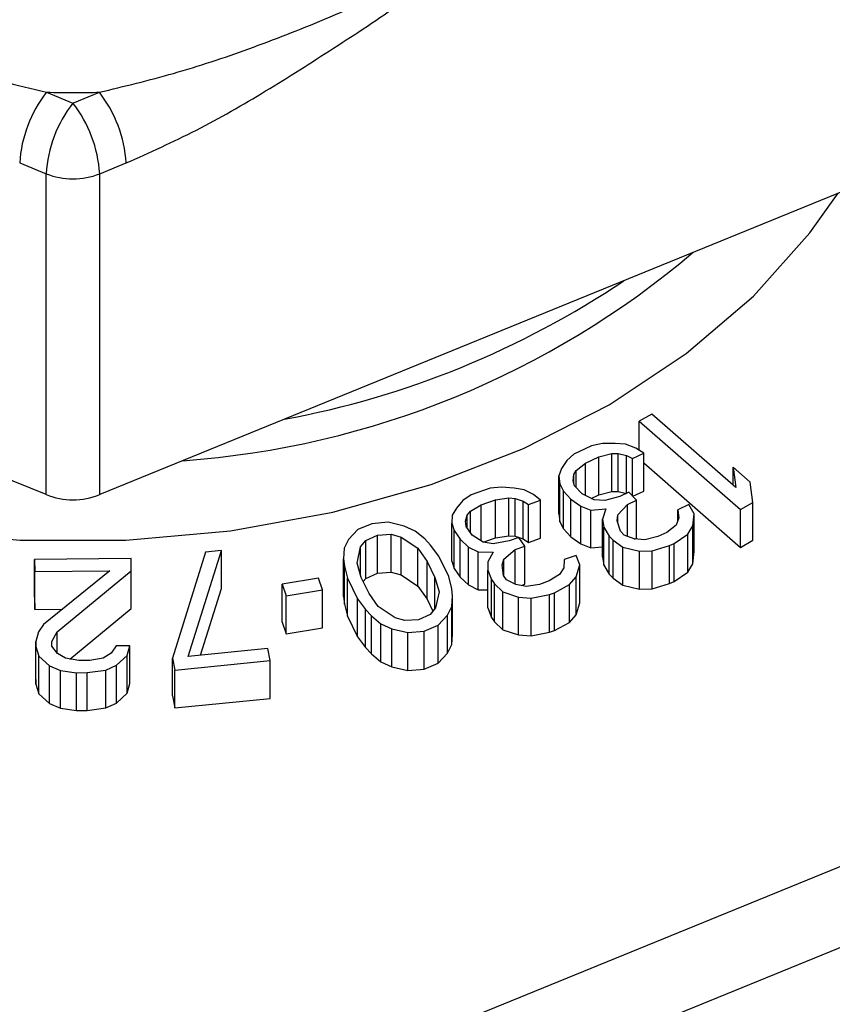
# Model space of a CAD drawing. Units: inches. Extents: x 0.5 to 21.5, y 0.5 to 16.8.
# Drawn here: x 11.8 to 12.1, y 6.2 to 6.4 of the extents above; entities that cross this region are included whole.
import ezdxf

# ---------------------------------------------------------------- set-up
doc = ezdxf.new("R2010")
doc.units = ezdxf.units.IN
doc.header["$MEASUREMENT"] = 0

msp = doc.modelspace()

# ---------------------------------------------------------------- linework, layer by layer
at = {"color": 7, "linetype": 'Continuous', "lineweight": 25}
for p, q in [((11.8376504024, 6.4284234839), (11.8450535566, 6.4254011589)), ((11.8450535566, 6.4254011589), (11.8524567148, 6.4284234856)), ((11.8301505268, 6.4086312449), (11.8375535566, 6.4056089706)), ((11.8525535566, 6.4056089706), (11.8599565863, 6.4086312449)), ((11.8375535566, 6.3158064094), (11.6175535566, 6.4056210333)), ((11.8375535566, 6.3158064094), (11.8375535566, 6.4056089706)), ((12.0725535566, 6.4056210333), (11.8525535566, 6.3158064094)), ((11.8525535566, 6.3158064094), (11.8525535566, 6.4056089706)), ((12.0070990675, 6.338367202), (12.0036018472, 6.3363647722)), ((12.0305975082, 6.3178473246), (12.0070990675, 6.338367202)), ((12.0036018472, 6.3363647722), (12.0319204801, 6.3116356899)), ((12.0036018472, 6.3281926223), (12.0036018472, 6.3363647722)), ((11.9932956766, 6.3301051441), (11.9902679533, 6.3294929384)), ((11.9968540572, 6.3301538309), (11.9932956766, 6.3301051441)), ((11.9997881727, 6.329908587), (11.9968540572, 6.3301538309)), ((12.0026286774, 6.3288058927), (11.9997881727, 6.329908587)), ((11.9852738195, 6.3271414882), (11.9833074108, 6.3254022446)), ((11.9902679533, 6.3294929384), (11.9852738195, 6.3271414882)), ((11.992296972, 6.3263814117), (11.9959489631, 6.3272875493)), ((11.9959489631, 6.3272875493), (11.9977281542, 6.3273118932)), ((11.9959489631, 6.3166809476), (11.9959489631, 6.3272875493)), ((11.9977281542, 6.3273118932), (12.0000380012, 6.3267727169)), ((11.9977281542, 6.3167052915), (11.9977281542, 6.3273118932)), ((12.0017235835, 6.325939611), (12.0048449164, 6.327409267)), ((12.0048449164, 6.327409267), (12.0026286774, 6.3288058927)), ((12.0048449164, 6.3168026653), (12.0048449164, 6.327409267)), ((11.9833074108, 6.3254022446), (11.9818716594, 6.323099482)), ((11.9859606972, 6.3225846498), (11.9885513721, 6.3246178243)), ((11.9885513721, 6.3246178243), (11.992296972, 6.3263814117)), ((11.9885513721, 6.3155806539), (11.9885513721, 6.3246178243)), ((11.992296972, 6.31577481), (11.992296972, 6.3263814117)), ((12.0000380012, 6.3267727169), (12.0017235835, 6.325939611)), ((12.0000380012, 6.3161988429), (12.0000380012, 6.3267727169)), ((12.0017235835, 6.3154141892), (12.0017235835, 6.325939611)), ((12.0048449164, 6.3246726675), (12.0319204801, 6.3010290882)), ((11.9818716594, 6.323099482), (11.981060174, 6.3210906503)), ((11.9852428206, 6.3214332681), (11.9859606972, 6.3225846498)), ((11.9859606972, 6.3178003667), (11.9859606972, 6.3225846498)), ((12.0298770587, 6.3235328102), (12.0305975082, 6.3178473246)), ((12.0346972526, 6.3193236038), (12.0298770587, 6.3235328102)), ((12.0298770587, 6.3184764531), (12.0298770587, 6.3235328102)), ((11.981060174, 6.3210906503), (11.98140361, 6.31881223)), ((11.981060174, 6.3104840486), (11.981060174, 6.3210906503)), ((11.9850556033, 6.319718368), (11.9852428206, 6.3214332681)), ((11.9854926499, 6.3182973985), (11.9850556033, 6.319718368)), ((11.9852428206, 6.3191096685), (11.9852428206, 6.3214332681)), ((12.0354177005, 6.3136381196), (12.0346972526, 6.3193236038)), ((11.9618969958, 6.317602884), (11.9565188102, 6.3157220461)), ((11.9650105438, 6.3179364496), (11.9618969958, 6.317602884)), ((11.9685485412, 6.3176631596), (11.9650105438, 6.3179364496)), ((11.9714142678, 6.3171547657), (11.9685485412, 6.3176631596)), ((11.9740321768, 6.3158044141), (11.9714142678, 6.3171547657)), ((11.98140361, 6.31881223), (11.9823713178, 6.3168277428)), ((11.98140361, 6.3082056283), (11.98140361, 6.31881223)), ((11.9823713178, 6.3168277428), (11.9844939467, 6.3145736673)), ((11.9823713178, 6.3062211411), (11.9823713178, 6.3168277428)), ((11.9876152788, 6.3160433229), (11.9854926499, 6.3182973985)), ((11.992296972, 6.31577481), (11.9959489631, 6.3166809476)), ((11.9959489631, 6.3166809476), (11.9977281542, 6.3167052915)), ((11.9977281542, 6.3167052915), (11.9999915306, 6.3161769626)), ((12.0006938799, 6.3165076585), (11.9981968139, 6.3153319338)), ((12.0028165088, 6.3142535829), (12.0006938799, 6.3165076585)), ((12.0017765464, 6.3153579464), (12.0048449164, 6.3168026653)), ((11.9542541687, 6.3141747724), (11.9524139805, 6.3120206446)), ((11.9565188102, 6.3157220461), (11.9542541687, 6.3141747724)), ((11.9593133473, 6.3129228794), (11.9633469875, 6.3143335082)), ((11.9633469875, 6.3143335082), (11.9671328101, 6.314902179)), ((11.9633469875, 6.3037269065), (11.9633469875, 6.3143335082)), ((11.9671328101, 6.314902179), (11.9689018087, 6.3147655341)), ((11.9671328101, 6.3042955773), (11.9671328101, 6.314902179)), ((11.9689018087, 6.3147655341), (11.9710952609, 6.3140220348)), ((11.9689018087, 6.3041589324), (11.9689018087, 6.3147655341)), ((11.9710952609, 6.3140220348), (11.972616442, 6.3130434319)), ((11.9710952609, 6.303415433), (11.9710952609, 6.3140220348)), ((11.972616442, 6.3130434319), (11.9759778075, 6.3142189554)), ((11.9759778075, 6.3142189554), (11.9740321768, 6.3158044141)), ((11.9759778075, 6.3036123537), (11.9759778075, 6.3142189554)), ((11.9844939467, 6.3145736673), (11.9872408407, 6.312613521)), ((11.9844939467, 6.3039670656), (11.9844939467, 6.3145736673)), ((11.9909864406, 6.3143771085), (11.9876152788, 6.3160433229)), ((11.9901775611, 6.3147769014), (11.992296972, 6.31577481)), ((11.9939205568, 6.3141318652), (11.9909864406, 6.3143771085)), ((11.9981968139, 6.3153319338), (11.9939205568, 6.3141318652)), ((12.0003194428, 6.3130778582), (12.0028165088, 6.3142535829)), ((12.0028165088, 6.3036469812), (12.0028165088, 6.3142535829)), ((12.0319204801, 6.3116356899), (12.0354177005, 6.3136381196)), ((12.0354177005, 6.3030315179), (12.0354177005, 6.3136381196)), ((11.9524139805, 6.3120206446), (11.9512460709, 6.3101016232)), ((11.9554563428, 6.3100634387), (11.956376435, 6.3111405019)), ((11.956376435, 6.3111405019), (11.9593133473, 6.3129228794)), ((11.956376435, 6.3051591289), (11.956376435, 6.3111405019)), ((11.9593133473, 6.3029090188), (11.9593133473, 6.3129228794)), ((11.972616442, 6.3024368302), (11.972616442, 6.3130434319)), ((11.9872408407, 6.312613521), (11.990081348, 6.311510828)), ((11.9872408407, 6.3020069193), (11.9872408407, 6.312613521)), ((11.990081348, 6.311510828), (11.9942639946, 6.3118534458)), ((11.990081348, 6.3009042262), (11.990081348, 6.311510828)), ((11.9942639946, 6.3118534458), (11.9933588984, 6.3089871636)), ((11.9976351574, 6.310187233), (12.0003194428, 6.3130778582)), ((12.0003194428, 6.304139961), (12.0003194428, 6.3130778582)), ((12.0174870824, 6.313027361), (12.0143657485, 6.3115577045)), ((12.0143657485, 6.3115577045), (12.0147091881, 6.3092792859)), ((12.0143657485, 6.3084291017), (12.0143657485, 6.3115577045)), ((12.0189854444, 6.3104793541), (12.0174870824, 6.313027361)), ((12.0319204801, 6.3010290882), (12.0319204801, 6.3116356899)), ((11.9333394471, 6.3080788754), (11.9287726361, 6.3076845775)), ((11.9378195821, 6.3070202795), (11.9333394471, 6.3080788754)), ((11.9512460709, 6.3101016232), (11.9511748812, 6.3078108507)), ((11.9549607002, 6.3083795197), (11.9554563428, 6.3100634387)), ((11.9551373359, 6.3069307077), (11.9549607002, 6.3083795197)), ((11.9554563428, 6.3064746135), (11.9554563428, 6.3100634387)), ((11.981060174, 6.3104840486), (11.98140361, 6.3082056283)), ((11.98140361, 6.3082056283), (11.9823713178, 6.3062211411)), ((11.9933588984, 6.3089871636), (11.993702338, 6.306708745)), ((11.9933588984, 6.2983805619), (11.9933588984, 6.3089871636)), ((11.9974479379, 6.3084723325), (11.9976351574, 6.310187233)), ((11.9983220347, 6.305630395), (11.9974479379, 6.3084723325)), ((11.9976351574, 6.3078636288), (11.9976351574, 6.310187233)), ((12.0147091881, 6.3092792859), (12.0138977026, 6.3072704544)), ((12.0186110064, 6.3070495534), (12.0189854444, 6.3104793541)), ((12.0189854444, 6.2998727524), (12.0189854444, 6.3104793541)), ((11.9248284003, 6.3060098076), (11.922215991, 6.3032269873)), ((11.9287726361, 6.3076845775), (11.9248284003, 6.3060098076)), ((11.9408812067, 6.3056168383), (11.9378195821, 6.3070202795)), ((11.9435448597, 6.3034007373), (11.9408812067, 6.3056168383)), ((11.9511748812, 6.3078108507), (11.9517759703, 6.3057551842)), ((11.9511748812, 6.2972042489), (11.9511748812, 6.3078108507)), ((11.9517759703, 6.3057551842), (11.9534737832, 6.3033277681)), ((11.9517759703, 6.2951485825), (11.9517759703, 6.3057551842)), ((11.9568351487, 6.3045032916), (11.9551373359, 6.3069307077)), ((11.9823713178, 6.3062211411), (11.9844939467, 6.3039670656)), ((11.993702338, 6.306708745), (11.9952006991, 6.3041607377)), ((11.993702338, 6.2961021433), (11.993702338, 6.306708745)), ((11.9993833507, 6.3045033556), (11.9983220347, 6.305630395)), ((12.011307026, 6.3052372791), (12.00880996, 6.3040615544)), ((12.0138977026, 6.3072704544), (12.011307026, 6.3052372791)), ((12.0171752548, 6.304746791), (12.0186110064, 6.3070495534)), ((12.0186110064, 6.2964429517), (12.0186110064, 6.3070495534)), ((11.922215991, 6.3032269873), (11.9210220922, 6.3007890122)), ((11.9255889032, 6.3011833101), (11.9270940897, 6.302981049)), ((11.9270940897, 6.302981049), (11.9303290743, 6.3044833972)), ((11.9270940897, 6.2923744473), (11.9270940897, 6.302981049)), ((11.9303290743, 6.3044833972), (11.9341866341, 6.3047052735)), ((11.9303290743, 6.2938767955), (11.9303290743, 6.3044833972)), ((11.9341866341, 6.3047052735), (11.9369369709, 6.3039420685)), ((11.9341866341, 6.2940986718), (11.9341866341, 6.3047052735)), ((11.9369369709, 6.3039420685), (11.9416417096, 6.3007903408)), ((11.9369369709, 6.2933354668), (11.9369369709, 6.3039420685)), ((11.9451879818, 6.301652453), (11.9435448597, 6.3034007373)), ((11.9534737832, 6.3033277681), (11.9558438674, 6.301135455)), ((11.9534737832, 6.2927211664), (11.9534737832, 6.3033277681)), ((11.9598775076, 6.3025460837), (11.9568351487, 6.3045032916)), ((11.9627432341, 6.30203769), (11.9598775076, 6.3025460837)), ((11.9599391825, 6.3025351423), (11.9633469875, 6.3037269065)), ((11.9672013275, 6.3028414648), (11.9627432341, 6.30203769)), ((11.9633469875, 6.3037269065), (11.9671328101, 6.3042955773)), ((11.9671328101, 6.3042955773), (11.9689018087, 6.3041589324)), ((11.9698904222, 6.3037818844), (11.9672013275, 6.3028414648)), ((11.9689018087, 6.3041589324), (11.9710952609, 6.303415433)), ((11.971588235, 6.3013544682), (11.9698904222, 6.3037818844)), ((11.9710952609, 6.303415433), (11.972616442, 6.3024368302)), ((11.972616442, 6.3024368302), (11.9759778075, 6.3036123537)), ((11.9844939467, 6.3039670656), (11.9872408407, 6.3020069193)), ((11.9952006991, 6.3041607377), (11.996262015, 6.3030336983)), ((11.9952006991, 6.293554136), (11.9952006991, 6.3041607377)), ((11.996262015, 6.3030336983), (11.9990089118, 6.3010735546)), ((11.996262015, 6.2924270966), (11.996262015, 6.3030336983)), ((12.0022238545, 6.3034006609), (11.9993833507, 6.3045033556)), ((12.0051579689, 6.3031554168), (12.0022238545, 6.3034006609)), ((12.0022828822, 6.3033957271), (12.0028165088, 6.3036469812)), ((12.00880996, 6.3040615544), (12.0051579689, 6.3031554168)), ((12.0133360461, 6.3021257537), (12.0171752548, 6.304746791)), ((12.0171752548, 6.2941401892), (12.0171752548, 6.304746791)), ((12.0319204801, 6.3010290882), (12.0354177005, 6.3030315179)), ((11.8821931048, 6.2996932152), (11.8729055306, 6.2700637734)), ((11.8773621853, 6.2705043572), (11.8866497596, 6.300133799)), ((11.8866497596, 6.300133799), (11.8821931048, 6.2996932152)), ((11.8866497596, 6.2895271972), (11.8866497596, 6.300133799)), ((11.9210220922, 6.3007890122), (11.9208487404, 6.2978832245)), ((11.9246196161, 6.2966522052), (11.9255889032, 6.3011833101)), ((11.9255889032, 6.2932938571), (11.9255889032, 6.3011833101)), ((11.9416417096, 6.3007903408), (11.9442186868, 6.2971213457)), ((11.9416417096, 6.2901837391), (11.9416417096, 6.3007903408)), ((11.9474536714, 6.2986236939), (11.9451879818, 6.301652453)), ((11.9558438674, 6.301135455), (11.9584617763, 6.2997851033)), ((11.9558438674, 6.2905288533), (11.9558438674, 6.301135455)), ((11.9584617763, 6.2997851033), (11.9626720483, 6.2997469188)), ((11.9584617763, 6.2891785016), (11.9584617763, 6.2997851033)), ((11.9626720483, 6.2997469188), (11.9612563132, 6.2969859371)), ((11.9657144066, 6.2977897118), (11.9688991403, 6.3004140486)), ((11.9688991403, 6.3004140486), (11.971588235, 6.3013544682)), ((11.9688991403, 6.2907161694), (11.9688991403, 6.3004140486)), ((11.971588235, 6.2907478665), (11.971588235, 6.3013544682)), ((11.9872408407, 6.3020069193), (11.990081348, 6.3009042262)), ((11.990081348, 6.3009042262), (11.9933588984, 6.3011727039)), ((11.9990089118, 6.3010735546), (12.0036286085, 6.2999952045)), ((11.9990089118, 6.2904669528), (11.9990089118, 6.3010735546)), ((12.0036286085, 6.2999952045), (12.0071869889, 6.3000438914)), ((12.0036286085, 6.2893886028), (12.0036286085, 6.2999952045)), ((12.0071869889, 6.3000438914), (12.0120875121, 6.3015378909)), ((12.0071869889, 6.2894372897), (12.0071869889, 6.3000438914)), ((12.0120875121, 6.3015378909), (12.0133360461, 6.3021257537)), ((12.0120875121, 6.2909312892), (12.0120875121, 6.3015378909)), ((12.0133360461, 6.291519152), (12.0133360461, 6.3021257537)), ((12.0186110064, 6.2964429517), (12.0189854444, 6.2998727524)), ((11.8613216414, 6.2979056833), (11.8343232024, 6.2977003907)), ((11.8343232024, 6.2977003907), (11.8343746789, 6.2943155007)), ((11.8343232024, 6.287093789), (11.8343232024, 6.2977003907)), ((11.8613731179, 6.2945207933), (11.8613216414, 6.2979056833)), ((11.9208487404, 6.2978832245), (11.9210733439, 6.2957900929)), ((11.9208487404, 6.2872766228), (11.9208487404, 6.2978832245)), ((11.9442186868, 6.2971213457), (11.9463977, 6.2926396939)), ((11.9442186868, 6.286514744), (11.9442186868, 6.2971213457)), ((11.9502552598, 6.2928615702), (11.9474536714, 6.2986236939)), ((11.9511748812, 6.2972042489), (11.9517759703, 6.2951485825)), ((11.9612563132, 6.2969859371), (11.9611851235, 6.2946951645)), ((11.9652187675, 6.2961057946), (11.9657144066, 6.2977897118)), ((11.9657144066, 6.2930046093), (11.9657144066, 6.2977897118)), ((11.9825554994, 6.2976369732), (11.9824843136, 6.295346202)), ((11.9859168687, 6.2988124981), (11.9825554994, 6.2976369732)), ((11.9869424069, 6.2961499767), (11.9859168687, 6.2988124981)), ((11.9933588984, 6.2983805619), (11.993702338, 6.2961021433)), ((11.8343746789, 6.2943155007), (11.8553734534, 6.2944751726)), ((11.8343746789, 6.283708899), (11.8343746789, 6.2943155007)), ((11.8553734534, 6.2944751726), (11.8368510456, 6.279439093)), ((11.8406317089, 6.2774366721), (11.8613731179, 6.2945207933)), ((11.8450535566, 6.1240841849), (12.2678130976, 6.2966750448)), ((11.8613731179, 6.2839141916), (11.8613731179, 6.2945207933)), ((11.9210733439, 6.2957900929), (11.9219205311, 6.2924164905)), ((11.9210733439, 6.2851834912), (11.9210733439, 6.2957900929)), ((11.9257780909, 6.2926383668), (11.9246196161, 6.2966522052)), ((11.9303290743, 6.2938767955), (11.9341866341, 6.2940986718)), ((11.9341866341, 6.2940986718), (11.9369369709, 6.2933354668)), ((11.9517759703, 6.2951485825), (11.9534737832, 6.2927211664)), ((11.9611851235, 6.2946951645), (11.9622106656, 6.2920326444)), ((11.9611851235, 6.2840885627), (11.9611851235, 6.2946951645)), ((11.9655720311, 6.2932081679), (11.9652187675, 6.2961057946)), ((11.9824843136, 6.295346202), (11.9813163999, 6.2934271795)), ((11.985951125, 6.2927821409), (11.9869424069, 6.2961499767)), ((11.9869424069, 6.285543375), (11.9869424069, 6.2961499767)), ((11.993702338, 6.2961021433), (11.9952006991, 6.293554136)), ((12.0133360461, 6.291519152), (12.0171752548, 6.2941401892)), ((12.0171752548, 6.2941401892), (12.0186110064, 6.2964429517)), ((11.9138505594, 6.2924411975), (11.9036288204, 6.2907432677)), ((11.9149453483, 6.2891458179), (11.9138505594, 6.2924411975)), ((11.9219205311, 6.2924164905), (11.9247221195, 6.2866543667)), ((11.9219205311, 6.2818098888), (11.9219205311, 6.2924164905)), ((11.9279571041, 6.288156715), (11.9257780909, 6.2926383668)), ((11.9263427309, 6.2914770522), (11.9270940897, 6.2923744473)), ((11.9270940897, 6.2923744473), (11.9303290743, 6.2938767955)), ((11.9369369709, 6.2933354668), (11.9416417096, 6.2901837391)), ((11.9463977, 6.2926396939), (11.9475561744, 6.2886258564)), ((11.9463977, 6.2838687911), (11.9463977, 6.2926396939)), ((11.9511024465, 6.2894879686), (11.9502552598, 6.2928615702)), ((11.9534737832, 6.2927211664), (11.9558438674, 6.2905288533)), ((11.9622106656, 6.2920326444), (11.9630595732, 6.2908189346)), ((11.9622106656, 6.2814260427), (11.9622106656, 6.2920326444)), ((11.9664209387, 6.2919944582), (11.9655720311, 6.2932081679)), ((11.9690388476, 6.2906441065), (11.9664209387, 6.2919944582)), ((11.9783794876, 6.2916448019), (11.9756903929, 6.2907043823)), ((11.9813163999, 6.2934271795), (11.9783794876, 6.2916448019)), ((11.9841109406, 6.2906280146), (11.985951125, 6.2927821409)), ((11.985951125, 6.2821755392), (11.985951125, 6.2927821409)), ((11.9952006991, 6.293554136), (11.996262015, 6.2924270966)), ((11.996262015, 6.2924270966), (11.9990089118, 6.2904669528)), ((12.0120875121, 6.2909312892), (12.0133360461, 6.291519152)), ((11.8807932278, 6.2708435491), (11.8866497596, 6.2895271972)), ((11.9036288204, 6.280136666), (11.9036288204, 6.2907432677)), ((11.9036288204, 6.2907432677), (11.9047236093, 6.2874478881)), ((11.9047236093, 6.2874478881), (11.9149453483, 6.2891458179)), ((11.9149453483, 6.2785392162), (11.9149453483, 6.2891458179)), ((11.9416417096, 6.2901837391), (11.9442186868, 6.286514744)), ((11.9475561744, 6.2886258564), (11.9465868879, 6.2840947501)), ((11.9513270509, 6.2873948353), (11.9511024465, 6.2894879686)), ((11.9558438674, 6.2905288533), (11.9584617763, 6.2891785016)), ((11.9584617763, 6.2891785016), (11.9611851235, 6.2891538026)), ((11.9630595732, 6.2908189346), (11.9654296568, 6.2886266224)), ((11.9630595732, 6.2802123329), (11.9630595732, 6.2908189346)), ((11.9654296568, 6.2886266224), (11.9698165644, 6.2871396259)), ((11.9654296568, 6.2780200207), (11.9654296568, 6.2886266224)), ((11.9719045741, 6.2901357128), (11.9690388476, 6.2906441065)), ((11.9705333848, 6.2903789684), (11.971588235, 6.2907478665)), ((11.9756903929, 6.2907043823), (11.9719045741, 6.2901357128)), ((11.979829479, 6.2883754265), (11.9841109406, 6.2906280146)), ((11.9841109406, 6.2800214128), (11.9841109406, 6.2906280146)), ((11.9990089118, 6.2904669528), (12.0036286085, 6.2893886028)), ((12.0036286085, 6.2893886028), (12.0071869889, 6.2894372897)), ((12.0071869889, 6.2894372897), (12.0120875121, 6.2909312892)), ((11.8343232024, 6.287093789), (11.8343746789, 6.283708899)), ((11.9047236093, 6.2768412863), (11.9047236093, 6.2874478881)), ((11.9208487404, 6.2872766228), (11.9210733439, 6.2851834912)), ((11.9247221195, 6.2866543667), (11.9269878087, 6.2836256085)), ((11.9247221195, 6.276047765), (11.9247221195, 6.2866543667)), ((11.9305340809, 6.2844877208), (11.9279571041, 6.288156715)), ((11.9442186868, 6.286514744), (11.9458330602, 6.2831944063)), ((11.9511536989, 6.2844890481), (11.9513270509, 6.2873948353)), ((11.9513270509, 6.2767882336), (11.9513270509, 6.2873948353)), ((11.9698165644, 6.2871396259), (11.9733545655, 6.2868663374)), ((11.9698165644, 6.2765330241), (11.9698165644, 6.2871396259)), ((11.9733545655, 6.2868663374), (11.9784849335, 6.2879052174)), ((11.9733545655, 6.2762597357), (11.9733545655, 6.2868663374)), ((11.9784849335, 6.2879052174), (11.979829479, 6.2883754265)), ((11.9784849335, 6.2772986157), (11.9784849335, 6.2879052174)), ((11.979829479, 6.2777688248), (11.979829479, 6.2883754265)), ((11.8343746789, 6.283708899), (11.8421840161, 6.2837682802)), ((11.84423012, 6.2697939813), (11.8613731179, 6.2839141916)), ((11.9210733439, 6.2851834912), (11.9219205311, 6.2818098888)), ((11.9269878087, 6.2836256085), (11.9286309316, 6.2818773224)), ((11.9269878087, 6.2730190068), (11.9269878087, 6.2836256085)), ((11.9352388202, 6.2813359917), (11.9305340809, 6.2844877208)), ((11.9465868879, 6.2840947501), (11.9450817014, 6.2822970112)), ((11.9499598, 6.2820510732), (11.9511536989, 6.2844890481)), ((11.9511536989, 6.2738824463), (11.9511536989, 6.2844890481)), ((11.9611851235, 6.2840885627), (11.9622106656, 6.2814260427)), ((11.985951125, 6.2821755392), (11.9869424069, 6.285543375)), ((11.9219205311, 6.2818098888), (11.9247221195, 6.276047765)), ((11.9286309316, 6.2818773224), (11.9312945844, 6.2796612219)), ((11.9286309316, 6.2712707207), (11.9286309316, 6.2818773224)), ((11.9379891571, 6.2805727867), (11.9352388202, 6.2813359917)), ((11.9418467168, 6.280794663), (11.9379891571, 6.2805727867)), ((11.9450817014, 6.2822970112), (11.9418467168, 6.280794663)), ((11.9473473906, 6.279268253), (11.9499598, 6.2820510732)), ((11.9499598, 6.2714444715), (11.9499598, 6.2820510732)), ((11.9622106656, 6.2814260427), (11.9630595732, 6.2802123329)), ((11.9841109406, 6.2800214128), (11.985951125, 6.2821755392)), ((11.8368510456, 6.279439093), (11.8353820067, 6.277396754)), ((11.9036288204, 6.280136666), (11.9047236093, 6.2768412863)), ((11.9047236093, 6.2768412863), (11.9149453483, 6.2785392162)), ((11.9312945844, 6.2796612219), (11.9343562089, 6.2782577809)), ((11.9312945844, 6.2690546202), (11.9312945844, 6.2796612219)), ((11.9343562089, 6.2676511792), (11.9343562089, 6.2782577809)), ((11.9343562089, 6.2782577809), (11.9388363438, 6.2771991852)), ((11.9388363438, 6.2771991852), (11.9434031548, 6.2775934831)), ((11.9434031548, 6.2775934831), (11.9473473906, 6.279268253)), ((11.9434031548, 6.2669868814), (11.9434031548, 6.2775934831)), ((11.9473473906, 6.2686616513), (11.9473473906, 6.279268253)), ((11.9630595732, 6.2802123329), (11.9654296568, 6.2780200207)), ((11.9654296568, 6.2780200207), (11.9698165644, 6.2765330241)), ((11.9784849335, 6.2772986157), (11.979829479, 6.2777688248)), ((11.979829479, 6.2777688248), (11.9841109406, 6.2800214128)), ((11.8353820067, 6.277396754), (11.8346732428, 6.2746831399)), ((11.8391729826, 6.2747173553), (11.8406317089, 6.2774366721)), ((11.8406317089, 6.2714661095), (11.8406317089, 6.2774366721)), ((11.8525524143, 6.1044785064), (12.2753119553, 6.2770693663)), ((11.9247221195, 6.276047765), (11.9269878087, 6.2730190068)), ((11.9388363438, 6.2665925835), (11.9388363438, 6.2771991852)), ((11.9511536989, 6.2738824463), (11.9513270509, 6.2767882336)), ((11.9698165644, 6.2765330241), (11.9733545655, 6.2762597357)), ((11.9733545655, 6.2762597357), (11.9784849335, 6.2772986157)), ((11.8346732428, 6.2746831399), (11.8346938334, 6.2733291822)), ((11.8346732428, 6.2640765382), (11.8346732428, 6.2746831399)), ((11.8346938334, 6.2733291822), (11.8354849598, 6.270626973)), ((11.8346938334, 6.2627225805), (11.8346938334, 6.2733291822)), ((11.8391935732, 6.2733633976), (11.8391729826, 6.2747173553)), ((11.8407243667, 6.271343869), (11.8391935732, 6.2733633976)), ((11.8571925326, 6.2735002594), (11.8557234938, 6.2714579204)), ((11.8609423101, 6.2735287722), (11.8571925326, 6.2735002594)), ((11.8602335289, 6.2708151579), (11.8609423101, 6.2735287722)), ((11.8609423101, 6.2629221705), (11.8609423101, 6.2735287722)), ((11.8996454593, 6.2727072759), (11.8773621853, 6.2705043572)), ((11.9003083098, 6.2693547967), (11.8996454593, 6.2727072759)), ((11.9269878087, 6.2730190068), (11.9286309316, 6.2712707207)), ((11.9499598, 6.2714444715), (11.9511536989, 6.2738824463)), ((11.8354849598, 6.270626973), (11.8385259733, 6.2679418717)), ((11.8354849598, 6.2600203713), (11.8354849598, 6.270626973)), ((11.8429948272, 6.2700070209), (11.8407243667, 6.271343869)), ((11.8467549, 6.2693585558), (11.8429948272, 6.2700070209)), ((11.8497547323, 6.2693813661), (11.8467549, 6.2693585558)), ((11.8534942145, 6.2700868569), (11.8497547323, 6.2693813661)), ((11.8557234938, 6.2714579204), (11.8534942145, 6.2700868569)), ((11.857274895, 6.2680844361), (11.8602335289, 6.2708151579)), ((11.8602335289, 6.2602085562), (11.8602335289, 6.2708151579)), ((11.8729055306, 6.2700637734), (11.873568381, 6.2667112942)), ((11.8729055306, 6.2594571717), (11.8729055306, 6.2700637734)), ((11.873568381, 6.2667112942), (11.9003083098, 6.2693547967)), ((11.9003083098, 6.258748195), (11.9003083098, 6.2693547967)), ((11.9286309316, 6.2712707207), (11.9312945844, 6.2690546202)), ((11.9473473906, 6.2686616513), (11.9499598, 6.2714444715)), ((11.8385259733, 6.2679418717), (11.8415463962, 6.2666107262)), ((11.8385259733, 6.25733527), (11.8385259733, 6.2679418717)), ((11.8415463962, 6.2560041245), (11.8415463962, 6.2666107262)), ((11.8415463962, 6.2666107262), (11.8460564313, 6.2659679638)), ((11.8490562465, 6.265990774), (11.8542956534, 6.2667076699)), ((11.8542956534, 6.2667076699), (11.857274895, 6.2680844361)), ((11.8542956534, 6.2561010682), (11.8542956534, 6.2667076699)), ((11.857274895, 6.2574778344), (11.857274895, 6.2680844361)), ((11.873568381, 6.2561046925), (11.873568381, 6.2667112942)), ((11.9312945844, 6.2690546202), (11.9343562089, 6.2676511792)), ((11.9343562089, 6.2676511792), (11.9388363438, 6.2665925835)), ((11.9388363438, 6.2665925835), (11.9434031548, 6.2669868814)), ((11.9434031548, 6.2669868814), (11.9473473906, 6.2686616513)), ((11.8346732428, 6.2640765382), (11.8346938334, 6.2627225805)), ((11.8460564313, 6.2659679638), (11.8490562465, 6.265990774)), ((11.8460564313, 6.2553613621), (11.8460564313, 6.2659679638)), ((11.8490562465, 6.2553841723), (11.8490562465, 6.265990774)), ((11.8346938334, 6.2627225805), (11.8354849598, 6.2600203713)), ((11.8602335289, 6.2602085562), (11.8609423101, 6.2629221705)), ((11.8354849598, 6.2600203713), (11.8385259733, 6.25733527)), ((11.857274895, 6.2574778344), (11.8602335289, 6.2602085562)), ((11.8729055306, 6.2594571717), (11.873568381, 6.2561046925)), ((11.873568381, 6.2561046925), (11.9003083098, 6.258748195)), ((11.8385259733, 6.25733527), (11.8415463962, 6.2560041245)), ((11.8415463962, 6.2560041245), (11.8460564313, 6.2553613621)), ((11.8490562465, 6.2553841723), (11.8542956534, 6.2561010682)), ((11.8542956534, 6.2561010682), (11.857274895, 6.2574778344)), ((11.8460564313, 6.2553613621), (11.8490562465, 6.2553841723))]:
    msp.add_line(p, q, dxfattribs=at)
at = {"color": 8, "linetype": 'Continuous', "lineweight": 25, "flags": 128}
msp.add_lwpolyline([(11.6307847534, 6.4002194199), (11.6387099329, 6.3890528661), (11.6545546113, 6.3713983768), (11.673403572, 6.3552873169), (11.6949595554, 6.3409737674), (11.7188826109, 6.3286834616), (11.7447954575, 6.3186102249), (11.7722894343, 6.3109129182), (11.8009309448, 6.3057129327), (11.8302682952, 6.3030922753), (11.859838818, 6.3030922753), (11.8891761684, 6.3057129327), (11.9178176788, 6.3109129182), (11.9453116556, 6.3186102249), (11.9712245023, 6.3286834616), (11.9951475578, 6.3409737674), (12.0167035412, 6.3552873169), (12.0355525018, 6.3713983768), (12.0513971803, 6.3890528661), (12.0593223598, 6.4002194199)], dxfattribs=at)
at = {"color": 7, "linetype": 'Continuous', "lineweight": 25}
for centre, radius, start, end in [((11.865915828, 6.4063955452), 0.0358351101638905, 142.0698030727, 176.4230777314), ((11.8241912799, 6.4063955432), 0.0358351155675482, 3.576924923, 37.9301935325), ((11.8733188532, 6.4033732721), 0.0358351056058395, 142.0697789024, 176.4230791302), ((11.8167882599, 6.4033732721), 0.0358351056058234, 3.5769208698, 37.9302210976), ((11.8450535566, 6.4245701809), 0.0203906227157251, 248.419004543, 291.580995457), ((11.858128337, 6.5855663038), 0.2529054981722424, 280.4978613684, 303.9174472288), ((11.8450535566, 6.3347676197), 0.020390622715721, 248.419004543, 291.580995457)]:
    msp.add_arc(centre, radius, start, end, dxfattribs=at)
at = {"color": 8, "linetype": 'Continuous', "lineweight": 25}
msp.add_arc((11.8581108044, 6.5729109375), 0.248226871665259, 274.0991501033, 310.3161584939, dxfattribs=at)
at = {"color": 7, "linetype": 'Continuous', "lineweight": 25}
for points, knots in [([(11.63245679106364, 6.512193370057004), (11.63779533775198, 6.508843718301018), (11.6486270813997, 6.502047380037433), (11.66567041988454, 6.493524245090353), (11.68463148249091, 6.485417133877726), (11.70516967011764, 6.477850296303245), (11.72625957631814, 6.472221051554086), (11.74696294033154, 6.461226606813288), (11.76710144023438, 6.45191960752215), (11.78921397486269, 6.442820397067353), (11.81262665167312, 6.434547732003264), (11.8293332214788, 6.430458988748493), (11.83765025533297, 6.428423489153633)], [0, 0, 0, 0, 0.0904938350517557, 0.1836091506175187, 0.2795032211821654, 0.3925409023702515, 0.4999981421453959, 0.5898883795822542, 0.6873800335369479, 0.782228535685334, 0.8915868031412995, 1, 1, 1, 1]), ([(11.85245686667998, 6.428423490958247), (11.8594030289847, 6.430089015429436), (11.87349612571768, 6.433468204750666), (11.89454053096336, 6.440494329647331), (11.91685278437362, 6.449237018979453), (11.93958761651186, 6.459336369613789), (11.96140505065198, 6.47122377426119), (11.98152800953653, 6.476896913559912), (12.00000302706159, 6.483353661093706), (12.01915939476814, 6.491102380449073), (12.03837842882706, 6.500234019657165), (12.05124490333985, 6.50821842825288), (12.05765031346166, 6.512193364167511)], [0, 0, 0, 0, 0.0904966152801566, 0.1836089479631597, 0.279507377136859, 0.3925489496341931, 0.4999978356482617, 0.5898731731500265, 0.6873758555360219, 0.782228136522839, 0.8915850571830413, 1, 1, 1, 1]), ([(11.85995658634856, 6.408631244898238), (11.86653211357919, 6.411578209041962), (11.8796858281126, 6.41747332949803), (11.89906826258975, 6.428629469719315), (11.9180827335581, 6.44076383811987), (11.93691155447054, 6.453025331474811), (11.9551810757992, 6.467376719242755), (11.97914809671964, 6.474298985106643), (12.0040801990115, 6.476089812404236), (12.03422038571351, 6.481740407133358), (12.05484424314209, 6.488848979726463), (12.06515052679894, 6.492401320300649)], [0, 0, 0, 0, 0.0934743246806643, 0.1869864635834877, 0.2805136825568748, 0.3740499378598937, 0.4675773784427713, 0.5593111368093259, 0.7062987174943435, 0.8532297491696285, 1, 1, 1, 1]), ([(11.83765039689253, 6.428423486185539), (11.84041428478426, 6.428381760406538), (11.84534991343226, 6.428307248357472), (11.85028515152688, 6.428387969527762), (11.85245672043459, 6.428423487891867)], [0, 0, 0, 0, 0.559987002434951, 0.9999999999999999, 0.9999999999999999, 0.9999999999999999, 0.9999999999999999])]:
    msp.add_open_spline(points, degree=3, knots=knots, dxfattribs=at)

doc.saveas('drawing.dxf')
